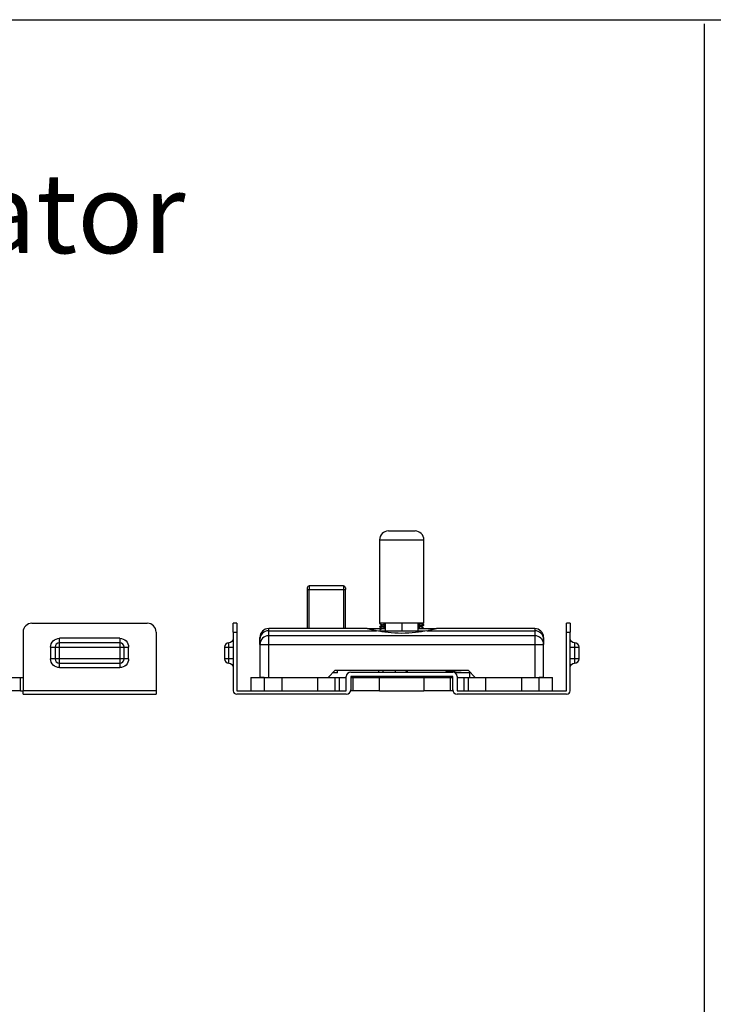
# Model space of a CAD drawing. Units: millimetres. Extents: x 10288 to 14171, y 11272 to 12980.
# Drawn here: x 10822 to 10861, y 11984 to 12039 of the extents above; entities that cross this region are included whole.
import ezdxf

# ---------------------------------------------------------------- set-up
doc = ezdxf.new("R2010")
doc.units = ezdxf.units.MM
doc.layers.add('标注线', color=4, linetype='Continuous', lineweight=18)

msp = doc.modelspace()

# ---------------------------------------------------------------- linework, layer by layer
for p, q in [((10765.913, 12039.277), (11371.913, 12039.277)), ((10860.93, 12039.045), (10860.93, 11928.766))]:
    msp.add_line(p, q)
at = {"lineweight": 30}
for p, q in [((10843.118, 12010.463), (10844.618, 12010.463)), ((10844.618, 12010.463), (10844.618, 12010.463)), ((10842.618, 12009.666), (10842.617, 12009.666)), ((10842.618, 12009.963), (10842.618, 12005.263)), ((10842.618, 12009.963), (10845.118, 12009.963)), ((10842.618, 12009.66), (10842.618, 12009.66)), ((10845.118, 12009.963), (10845.118, 12009.963)), ((10845.118, 12005.263), (10845.118, 12009.963)), ((10842.618, 12009.266), (10842.617, 12009.265)), ((10842.618, 12009.466), (10842.618, 12009.465)), ((10842.618, 12009.46), (10842.618, 12009.46)), ((10845.118, 12009.565), (10845.118, 12009.566)), ((10845.118, 12009.56), (10845.118, 12009.56)), ((10845.118, 12009.365), (10845.118, 12009.366)), ((10845.118, 12009.36), (10845.118, 12009.36)), ((10845.119, 12009.165), (10845.118, 12009.166)), ((10845.118, 12009.16), (10845.118, 12009.16)), ((10842.617, 12008.86), (10842.618, 12008.86)), ((10842.618, 12008.666), (10842.618, 12008.666)), ((10845.118, 12008.766), (10845.118, 12008.766)), ((10842.618, 12008.066), (10842.617, 12008.066)), ((10842.618, 12008.26), (10842.618, 12008.26)), ((10845.118, 12008.366), (10845.118, 12008.366)), ((10845.118, 12008.16), (10845.118, 12008.16)), ((10842.618, 12007.666), (10842.617, 12007.666)), ((10842.618, 12007.466), (10842.617, 12007.466)), ((10842.617, 12007.46), (10842.618, 12007.46)), ((10842.618, 12007.86), (10842.618, 12007.86)), ((10845.118, 12007.766), (10845.118, 12007.766)), ((10845.118, 12007.76), (10845.118, 12007.76)), ((10845.118, 12007.566), (10845.118, 12007.566)), ((10845.118, 12007.56), (10845.118, 12007.56)), ((10838.543, 12007.263), (10838.543, 12007.163)), ((10838.543, 12007.163), (10838.643, 12007.163)), ((10838.543, 12007.163), (10838.543, 12004.963)), ((10840.593, 12007.363), (10838.643, 12007.363)), ((10838.643, 12007.363), (10838.643, 12007.163)), ((10838.643, 12007.163), (10840.593, 12007.163)), ((10838.643, 12004.963), (10838.643, 12007.163)), ((10840.593, 12007.363), (10840.593, 12007.163)), ((10840.593, 12007.163), (10840.593, 12004.963)), ((10840.593, 12007.163), (10840.693, 12007.163)), ((10840.693, 12007.263), (10840.693, 12007.163)), ((10840.693, 12004.963), (10840.693, 12007.163)), ((10842.618, 12007.066), (10842.617, 12007.066)), ((10842.618, 12006.866), (10842.617, 12006.865)), ((10842.617, 12006.86), (10842.618, 12006.86)), ((10845.118, 12007.16), (10845.118, 12007.16)), ((10842.617, 12006.46), (10842.618, 12006.46)), ((10842.618, 12006.666), (10842.618, 12006.666)), ((10845.118, 12006.766), (10845.118, 12006.766)), ((10845.118, 12006.76), (10845.118, 12006.76)), ((10845.118, 12006.366), (10845.118, 12006.366)), ((10845.118, 12006.36), (10845.118, 12006.36)), ((10842.618, 12005.86), (10842.618, 12005.86)), ((10845.118, 12006.16), (10845.118, 12006.16)), ((10845.118, 12005.76), (10845.118, 12005.76)), ((10823.017, 12005.263), (10829.517, 12005.263)), ((10834.568, 12005.263), (10834.368, 12005.263)), ((10834.368, 12004.763), (10834.368, 12005.263)), ((10834.568, 12005.263), (10834.568, 12004.763)), ((10842.618, 12005.666), (10842.617, 12005.666)), ((10842.618, 12005.46), (10842.618, 12005.46)), ((10842.618, 12005.263), (10842.618, 12005.26)), ((10842.618, 12005.26), (10842.622, 12005.263)), ((10845.118, 12005.263), (10842.618, 12005.263)), ((10842.868, 12005.263), (10842.868, 12004.963)), ((10842.943, 12005.263), (10842.943, 12004.838)), ((10843.869, 12005.263), (10843.869, 12004.838)), ((10844.793, 12004.838), (10844.793, 12005.263)), ((10844.868, 12004.963), (10844.868, 12005.263)), ((10853.368, 12005.263), (10853.168, 12005.263)), ((10853.168, 12004.763), (10853.168, 12005.263)), ((10853.368, 12005.263), (10853.368, 12004.763)), ((10822.517, 12004.763), (10822.517, 12001.463)), ((10830.017, 12004.763), (10830.017, 12001.463)), ((10834.368, 12004.763), (10834.568, 12004.763)), ((10834.368, 12004.763), (10834.368, 12001.463)), ((10834.568, 12004.763), (10834.568, 12001.463)), ((10841.915, 12004.963), (10836.368, 12004.963)), ((10836.368, 12004.843), (10836.368, 12004.963)), ((10836.368, 12004.843), (10842.442, 12004.843)), ((10836.368, 12004.558), (10836.368, 12004.843)), ((10841.915, 12004.963), (10842.943, 12004.963)), ((10842.574, 12004.813), (10842.618, 12004.838)), ((10842.618, 12005.065), (10842.618, 12005.06)), ((10842.618, 12004.838), (10845.118, 12004.838)), ((10844.793, 12004.963), (10845.821, 12004.963)), ((10845.118, 12004.965), (10845.114, 12004.963)), ((10845.118, 12005.16), (10845.118, 12005.165)), ((10845.118, 12004.963), (10845.118, 12004.965)), ((10845.118, 12004.838), (10845.162, 12004.813)), ((10845.294, 12004.843), (10851.368, 12004.843)), ((10851.368, 12004.963), (10845.821, 12004.963)), ((10851.368, 12004.963), (10851.368, 12004.843)), ((10851.368, 12004.843), (10851.368, 12004.558)), ((10853.168, 12004.763), (10853.368, 12004.763)), ((10853.168, 12001.463), (10853.168, 12004.763)), ((10853.368, 12001.463), (10853.368, 12004.763)), ((10824.567, 12004.163), (10824.567, 12004.413)), ((10827.967, 12004.413), (10824.567, 12004.413)), ((10824.567, 12003.913), (10824.567, 12004.163)), ((10827.967, 12004.163), (10824.567, 12004.163)), ((10827.967, 12004.413), (10827.967, 12004.163)), ((10827.967, 12004.163), (10827.967, 12003.913)), ((10834.118, 12003.913), (10834.118, 12004.163)), ((10835.868, 12004.358), (10835.868, 12004.463)), ((10835.868, 12004.073), (10835.868, 12004.358)), ((10835.868, 12004.073), (10836.368, 12004.073)), ((10835.868, 12004.073), (10835.868, 12002.213)), ((10851.368, 12004.558), (10836.368, 12004.558)), ((10836.368, 12004.073), (10836.368, 12004.558)), ((10836.368, 12004.073), (10851.368, 12004.073)), ((10836.368, 12002.213), (10836.368, 12004.073)), ((10851.368, 12004.558), (10851.368, 12004.073)), ((10851.368, 12004.073), (10851.368, 12002.213)), ((10851.368, 12004.073), (10851.868, 12004.073)), ((10851.868, 12004.463), (10851.868, 12004.358)), ((10851.868, 12004.358), (10851.868, 12004.073)), ((10851.868, 12002.213), (10851.868, 12004.073)), ((10853.618, 12004.163), (10853.618, 12003.913)), ((10824.067, 12003.913), (10824.317, 12003.913)), ((10824.067, 12003.913), (10824.067, 12003.263)), ((10824.317, 12003.913), (10824.567, 12003.913)), ((10824.317, 12003.913), (10824.317, 12003.263)), ((10824.567, 12003.913), (10827.967, 12003.913)), ((10824.567, 12003.263), (10824.567, 12003.913)), ((10827.967, 12003.913), (10828.217, 12003.913)), ((10827.967, 12003.913), (10827.967, 12003.263)), ((10828.217, 12003.263), (10828.217, 12003.913)), ((10828.217, 12003.913), (10828.467, 12003.913)), ((10828.467, 12003.263), (10828.467, 12003.913)), ((10833.868, 12003.913), (10834.118, 12003.913)), ((10833.868, 12003.913), (10833.868, 12003.263)), ((10834.118, 12003.913), (10834.368, 12003.913)), ((10834.118, 12003.263), (10834.118, 12003.913)), ((10853.368, 12003.913), (10853.618, 12003.913)), ((10853.618, 12003.913), (10853.868, 12003.913)), ((10853.618, 12003.913), (10853.618, 12003.263)), ((10853.868, 12003.263), (10853.868, 12003.913)), ((10824.317, 12003.263), (10824.067, 12003.263)), ((10824.567, 12003.263), (10824.317, 12003.263)), ((10824.567, 12003.013), (10824.567, 12003.263)), ((10827.967, 12003.263), (10824.567, 12003.263)), ((10824.567, 12003.013), (10827.967, 12003.013)), ((10824.567, 12002.763), (10824.567, 12003.013)), ((10827.967, 12003.263), (10827.967, 12003.013)), ((10828.217, 12003.263), (10827.967, 12003.263)), ((10827.967, 12003.013), (10827.967, 12002.763)), ((10828.467, 12003.263), (10828.217, 12003.263)), ((10834.118, 12003.263), (10833.868, 12003.263)), ((10834.368, 12003.263), (10834.118, 12003.263)), ((10834.118, 12003.013), (10834.118, 12003.263)), ((10853.618, 12003.263), (10853.368, 12003.263)), ((10853.618, 12003.263), (10853.618, 12003.013)), ((10853.868, 12003.263), (10853.618, 12003.263)), ((10824.567, 12002.763), (10827.967, 12002.763)), ((10839.718, 12002.213), (10840.118, 12002.613)), ((10840.243, 12002.463), (10839.968, 12002.463)), ((10840.118, 12002.613), (10847.618, 12002.613)), ((10840.243, 12002.463), (10840.243, 12002.613)), ((10840.993, 12002.513), (10846.743, 12002.513)), ((10842.568, 12002.613), (10842.568, 12002.513)), ((10842.818, 12002.513), (10842.818, 12002.613)), ((10843.493, 12002.613), (10843.493, 12002.513)), ((10844.193, 12002.513), (10844.193, 12002.613)), ((10846.368, 12002.56), (10846.368, 12002.613)), ((10846.368, 12002.56), (10846.368, 12002.513)), ((10847.368, 12002.463), (10846.893, 12002.463)), ((10847.368, 12002.613), (10847.368, 12002.598)), ((10847.768, 12002.463), (10847.368, 12002.463)), ((10847.618, 12002.613), (10848.018, 12002.213)), ((10847.693, 12002.463), (10847.693, 12002.213)), ((10821.617, 12002.213), (10822.367, 12002.213)), ((10822.367, 12001.463), (10822.367, 12002.213)), ((10822.367, 12002.213), (10822.517, 12002.213)), ((10835.368, 12002.213), (10835.368, 12001.463)), ((10835.368, 12002.213), (10836.118, 12002.213)), ((10836.118, 12002.213), (10835.868, 12002.213)), ((10836.118, 12002.213), (10836.118, 12001.463)), ((10836.118, 12002.213), (10837.118, 12002.213)), ((10837.118, 12002.213), (10839.118, 12002.213)), ((10837.118, 12001.463), (10837.118, 12002.213)), ((10839.118, 12002.213), (10839.118, 12001.463)), ((10839.118, 12002.213), (10840.118, 12002.213)), ((10840.118, 12002.213), (10840.368, 12002.213)), ((10840.118, 12001.463), (10840.118, 12002.213)), ((10840.368, 12002.213), (10840.743, 12002.213)), ((10840.368, 12001.463), (10840.368, 12002.213)), ((10840.743, 12001.463), (10840.743, 12002.263)), ((10846.743, 12002.263), (10840.993, 12002.263)), ((10840.993, 12002.263), (10840.993, 12001.513)), ((10840.993, 12002.213), (10841.118, 12002.213)), ((10841.118, 12002.213), (10841.118, 12001.463)), ((10841.118, 12002.213), (10842.618, 12002.213)), ((10842.568, 12002.263), (10842.568, 12002.213)), ((10842.618, 12002.213), (10845.118, 12002.213)), ((10842.618, 12001.463), (10842.618, 12002.213)), ((10842.818, 12002.213), (10842.818, 12002.263)), ((10843.493, 12002.263), (10843.493, 12002.213)), ((10844.193, 12002.213), (10844.193, 12002.263)), ((10845.118, 12002.213), (10845.118, 12001.463)), ((10845.118, 12002.213), (10846.618, 12002.213)), ((10846.618, 12002.213), (10846.743, 12002.213)), ((10846.618, 12001.463), (10846.618, 12002.213)), ((10846.743, 12001.513), (10846.743, 12002.263)), ((10846.993, 12002.263), (10846.993, 12001.463)), ((10846.993, 12002.213), (10847.368, 12002.213)), ((10847.368, 12002.213), (10847.368, 12001.463)), ((10847.368, 12002.213), (10847.618, 12002.213)), ((10847.618, 12002.213), (10847.618, 12001.463)), ((10847.618, 12002.213), (10848.618, 12002.213)), ((10848.618, 12002.213), (10850.618, 12002.213)), ((10848.618, 12001.463), (10848.618, 12002.213)), ((10850.618, 12002.213), (10850.618, 12001.463)), ((10850.618, 12002.213), (10851.618, 12002.213)), ((10851.618, 12001.463), (10851.618, 12002.213)), ((10851.618, 12002.213), (10852.368, 12002.213)), ((10851.868, 12002.213), (10851.618, 12002.213)), ((10852.368, 12001.463), (10852.368, 12002.213)), ((10822.367, 12001.463), (10821.617, 12001.463)), ((10822.367, 12001.463), (10822.517, 12001.463)), ((10830.017, 12001.463), (10822.517, 12001.463)), ((10822.517, 12001.263), (10822.517, 12001.463)), ((10830.017, 12001.463), (10830.017, 12001.263)), ((10834.568, 12001.463), (10840.743, 12001.463)), ((10837.118, 12001.463), (10839.118, 12001.463)), ((10841.118, 12001.463), (10840.988, 12001.463)), ((10842.618, 12001.463), (10841.118, 12001.463)), ((10842.618, 12001.463), (10845.118, 12001.463)), ((10846.618, 12001.463), (10845.118, 12001.463)), ((10846.748, 12001.463), (10846.618, 12001.463)), ((10846.993, 12001.463), (10853.168, 12001.463)), ((10848.618, 12001.463), (10850.618, 12001.463)), ((10822.517, 12001.263), (10830.017, 12001.263)), ((10840.743, 12001.263), (10834.568, 12001.263)), ((10853.168, 12001.263), (10846.993, 12001.263))]:
    msp.add_line(p, q, dxfattribs=at)
for centre, radius, start, end in [((10838.643, 12007.263), 0.1, 90, 180.0002), ((10840.593, 12007.263), 0.1, 359.9998, 90), ((10823.017, 12004.763), 0.5, 90, 180), ((10829.517, 12004.763), 0.5, 0, 90), ((10836.368, 12004.463), 0.5, 90, 180), ((10851.368, 12004.463), 0.5, 0, 90), ((10824.567, 12003.913), 0.25, 90, 180), ((10827.967, 12003.913), 0.25, 0, 90), ((10834.118, 12003.913), 0.25, 90, 180), ((10853.618, 12003.913), 0.25, 360, 90), ((10824.567, 12003.263), 0.25, 180, 270), ((10827.967, 12003.263), 0.25, 270, 0), ((10834.118, 12003.263), 0.25, 180, 270), ((10853.618, 12003.263), 0.25, 270, 360), ((10840.993, 12002.263), 0.25, 90, 180), ((10843.493, 12002.963), 0.75, 323.1295, 332.1816), ((10846.743, 12002.263), 0.25, 0, 90), ((10843.493, 12002.963), 0.75, 270, 291.0403), ((10834.568, 12001.463), 0.2, 180, 270), ((10840.743, 12001.513), 0.25, 270, 0), ((10846.993, 12001.513), 0.25, 180, 270), ((10853.168, 12001.463), 0.2, 270, 0)]:
    msp.add_arc(centre, radius, start, end, dxfattribs=at)
at = {"lineweight": 30, "extrusion": (0, 0, -1)}
for centre, radius, start, end in [((-10824.567, 12003.913), 0.5, 0, 90), ((-10827.967, 12003.913), 0.5, 90, 180), ((-10834.118, 12004.413), 0.25, 180, 270), ((-10853.618, 12004.413), 0.25, 270, 0), ((-10824.567, 12003.263), 0.5, 270, 360), ((-10827.967, 12003.263), 0.5, 180, 270), ((-10834.118, 12002.763), 0.25, 90, 180), ((-10853.618, 12002.763), 0.25, 0, 90)]:
    msp.add_arc(centre, radius, start, end, dxfattribs=at)
at = {"lineweight": 30}
for centre, major_axis, ratio, start_param, end_param in [((10843.118, 12009.963), (0, 0.5), 1, 0, 1.570796), ((10844.618, 12009.963), (0, 0.5), 1, 4.712389, 6.283185), ((10836.368, 12004.358), (-0.5, 0), 0.970143, 4.712389, 6.283185), ((10851.368, 12004.358), (-0.5, 0), 0.970143, 3.141593, 4.712389), ((10836.368, 12004.073), (0.5, 0), 0.970143, 1.570796, 3.141593), ((10851.368, 12004.073), (0.5, 0), 0.970143, 0, 1.570796)]:
    msp.add_ellipse(centre, major_axis=major_axis, ratio=ratio, start_param=start_param, end_param=end_param, dxfattribs=at)
at = {"lineweight": 30, "extrusion": (0, 0, -1)}
for start_param, end_param in [(4.71239, 5.505882), (3.918896, 4.71239)]:
    msp.add_ellipse((10843.868, 12005.194), major_axis=(-2, 0), ratio=0.25, start_param=start_param, end_param=end_param, dxfattribs=at)
at = {"lineweight": 30}
for points, degree in [([(10842.618, 12005.26), (10842.693, 12005.211), (10842.767, 12005.163)], 2), ([(10845.118, 12005.166), (10845.043, 12005.215), (10844.969, 12005.263)], 2), ([(10842.769, 12005.164), (10842.693, 12005.115), (10842.618, 12005.066)], 2), ([(10842.618, 12005.06), (10842.692, 12005.011), (10842.767, 12004.963)], 2), ([(10842.769, 12004.965), (10842.7, 12004.919), (10842.631, 12004.874)], 2), ([(10844.967, 12005.062), (10845.043, 12005.111), (10845.118, 12005.16)], 2), ([(10845.118, 12004.966), (10845.044, 12005.014), (10844.969, 12005.063)], 2), ([(10847.368, 12002.598), (10847.316, 12002.595), (10847.211, 12002.589), (10847.058, 12002.58), (10846.912, 12002.571), (10846.777, 12002.563), (10846.658, 12002.554), (10846.556, 12002.545), (10846.473, 12002.536), (10846.413, 12002.528), (10846.376, 12002.519), (10846.368, 12002.513), (10846.368, 12002.51)], 3)]:
    msp.add_open_spline(points, degree=degree, dxfattribs=at)
for points, knots in [([(10842.855, 12005.176), (10842.84, 12005.175), (10842.794, 12005.171), (10842.772, 12005.167), (10842.769, 12005.164)], [0, 0, 0, 0, 0.295427, 1, 1, 1, 1]), ([(10844.967, 12005.261), (10844.964, 12005.26), (10844.949, 12005.256), (10844.912, 12005.252), (10844.881, 12005.25)], [0, 0, 0, 0, 0.390435, 1, 1, 1, 1]), ([(10841.915, 12004.963), (10841.962, 12004.963), (10842.044, 12004.946), (10842.236, 12004.897), (10842.333, 12004.871), (10842.442, 12004.843)], [0, 0, 0, 0, 0.578281, 0.578281, 1, 1, 1, 1]), ([(10842.86, 12005.086), (10842.844, 12005.085), (10842.829, 12005.084), (10842.739, 12005.08), (10842.683, 12005.076), (10842.629, 12005.07), (10842.618, 12005.068), (10842.618, 12005.065)], [0, 0, 0, 0, 0.100976, 0.100976, 0.634181, 0.634181, 1, 1, 1, 1]), ([(10842.618, 12005.06), (10842.618, 12005.062), (10842.62, 12005.063), (10842.64, 12005.067), (10842.679, 12005.071), (10842.771, 12005.076), (10842.809, 12005.078), (10842.853, 12005.08)], [0, 0, 0, 0, 0.169997, 0.169997, 0.711823, 0.711823, 1, 1, 1, 1]), ([(10842.863, 12004.976), (10842.817, 12004.973), (10842.782, 12004.969), (10842.771, 12004.965), (10842.769, 12004.965)], [0, 0, 0, 0, 0.839411, 1, 1, 1, 1]), ([(10844.967, 12005.062), (10844.962, 12005.058), (10844.934, 12005.054), (10844.88, 12005.05), (10844.872, 12005.049)], [0, 0, 0, 0, 0.862033, 1, 1, 1, 1]), ([(10844.876, 12005.14), (10844.892, 12005.141), (10844.907, 12005.142), (10844.996, 12005.146), (10845.052, 12005.149), (10845.106, 12005.156), (10845.118, 12005.158), (10845.118, 12005.16)], [0, 0, 0, 0, 0.101175, 0.101175, 0.635178, 0.635178, 1, 1, 1, 1]), ([(10845.118, 12005.165), (10845.118, 12005.164), (10845.116, 12005.163), (10845.096, 12005.158), (10845.057, 12005.155), (10844.965, 12005.149), (10844.927, 12005.147), (10844.883, 12005.146)], [0, 0, 0, 0, 0.170107, 0.170107, 0.711826, 0.711826, 1, 1, 1, 1]), ([(10845.294, 12004.843), (10845.443, 12004.881), (10845.57, 12004.916), (10845.733, 12004.954), (10845.786, 12004.963), (10845.821, 12004.963)], [0, 0, 0, 0, 0.578713, 0.578713, 1, 1, 1, 1]), ([(10846.368, 12002.56), (10846.368, 12002.563), (10846.376, 12002.569), (10846.413, 12002.578), (10846.473, 12002.586), (10846.556, 12002.595), (10846.658, 12002.604), (10846.739, 12002.61), (10846.782, 12002.613), (10846.783, 12002.613)], [0, 0, 0, 0, 0.165919, 0.331838, 0.497757, 0.663677, 0.829596, 0.995515, 1, 1, 1, 1])]:
    msp.add_open_spline(points, degree=3, knots=knots, dxfattribs=at)

# ---------------------------------------------------------------- texts
at = {"layer": '标注线', "insert": (10777.131, 12030.62), "char_height": 4.5, "attachment_point": 1}
msp.add_mtext_dynamic_manual_height_columns('{\\fCalibri|b0|i0|c134|p34;\\C0;Activator/Aktivator}', width=52.49335, gutter_width=0, heights=[7.434], dxfattribs=at)

doc.saveas('drawing.dxf')
